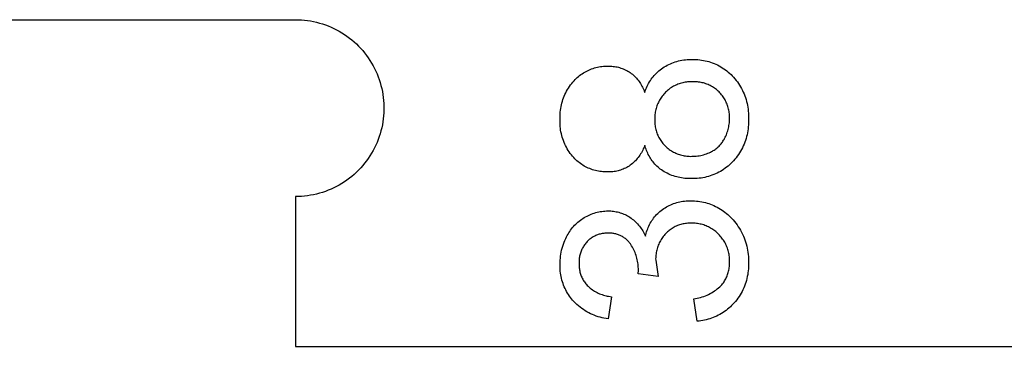
# Model space of a CAD drawing. Units: millimetres. Extents: x 100 to 2540, y 115 to 1381.
# Drawn here: x 165 to 197, y 1157 to 1168 of the extents above; entities that cross this region are included whole.
import ezdxf

# ---------------------------------------------------------------- set-up
doc = ezdxf.new("R2010")
doc.units = ezdxf.units.MM
doc.header["$MEASUREMENT"] = 0
doc.layers.add('04 Outer Cut 1_4_ drill', color=12, linetype='Continuous', true_color=0xc80000)
doc.layers.add('Lables', color=2, linetype='Continuous', true_color=0xffe000)

msp = doc.modelspace()

# ---------------------------------------------------------------- linework, layer by layer
at = {"layer": '04 Outer Cut 1_4_ drill'}
for p, q in [((129.378, 1167.924), (173.545, 1167.924)), ((173.545, 1167.924), (173.644, 1167.923)), ((173.644, 1167.923), (173.743, 1167.918)), ((173.743, 1167.918), (173.842, 1167.909)), ((173.842, 1167.909), (173.94, 1167.897)), ((173.94, 1167.897), (174.038, 1167.882)), ((174.038, 1167.882), (174.135, 1167.863)), ((174.135, 1167.863), (174.232, 1167.841)), ((174.232, 1167.841), (174.328, 1167.816)), ((174.328, 1167.816), (174.423, 1167.787)), ((174.423, 1167.787), (174.517, 1167.755)), ((174.517, 1167.755), (174.609, 1167.72)), ((174.609, 1167.72), (174.701, 1167.682)), ((174.701, 1167.682), (174.791, 1167.64)), ((174.791, 1167.64), (174.879, 1167.596)), ((174.879, 1167.596), (174.966, 1167.548)), ((174.966, 1167.548), (175.051, 1167.498)), ((175.051, 1167.498), (175.135, 1167.444)), ((175.135, 1167.444), (175.216, 1167.388)), ((175.216, 1167.388), (175.296, 1167.329)), ((175.296, 1167.329), (175.373, 1167.267)), ((175.373, 1167.267), (175.449, 1167.203)), ((175.449, 1167.203), (175.522, 1167.136)), ((175.522, 1167.136), (175.592, 1167.066)), ((175.592, 1167.066), (175.661, 1166.994)), ((175.661, 1166.994), (175.726, 1166.92)), ((175.726, 1166.92), (175.789, 1166.844)), ((175.789, 1166.844), (175.85, 1166.765)), ((175.85, 1166.765), (175.908, 1166.684)), ((175.908, 1166.684), (175.963, 1166.602)), ((175.963, 1166.602), (176.015, 1166.518)), ((176.015, 1166.518), (176.064, 1166.431)), ((176.064, 1166.431), (176.11, 1166.344)), ((176.11, 1166.344), (176.153, 1166.254)), ((176.153, 1166.254), (176.193, 1166.164)), ((176.193, 1166.164), (176.229, 1166.072)), ((176.229, 1166.072), (176.263, 1165.978)), ((176.263, 1165.978), (176.293, 1165.884)), ((176.293, 1165.884), (176.32, 1165.789)), ((176.32, 1165.789), (176.344, 1165.692)), ((176.344, 1165.692), (176.364, 1165.595)), ((176.364, 1165.595), (176.381, 1165.498)), ((176.381, 1165.498), (176.395, 1165.4)), ((176.395, 1165.4), (176.405, 1165.301)), ((176.405, 1165.301), (176.412, 1165.202)), ((176.412, 1165.202), (176.415, 1165.103)), ((176.412, 1164.905), (176.405, 1164.806)), ((176.415, 1165.004), (176.412, 1164.905)), ((176.415, 1165.103), (176.415, 1165.004)), ((176.381, 1164.609), (176.364, 1164.512)), ((176.395, 1164.708), (176.381, 1164.609)), ((176.405, 1164.806), (176.395, 1164.708)), ((176.293, 1164.223), (176.263, 1164.129)), ((176.32, 1164.319), (176.293, 1164.223)), ((176.344, 1164.415), (176.32, 1164.319)), ((176.364, 1164.512), (176.344, 1164.415)), ((176.193, 1163.944), (176.153, 1163.853)), ((176.229, 1164.036), (176.193, 1163.944)), ((176.263, 1164.129), (176.229, 1164.036)), ((176.015, 1163.59), (175.963, 1163.505)), ((176.064, 1163.676), (176.015, 1163.59)), ((176.11, 1163.764), (176.064, 1163.676)), ((176.153, 1163.853), (176.11, 1163.764)), ((175.789, 1163.264), (175.726, 1163.187)), ((175.85, 1163.342), (175.789, 1163.264)), ((175.908, 1163.423), (175.85, 1163.342)), ((175.963, 1163.505), (175.908, 1163.423)), ((175.522, 1162.972), (175.449, 1162.905)), ((175.592, 1163.041), (175.522, 1162.972)), ((175.661, 1163.113), (175.592, 1163.041)), ((175.726, 1163.187), (175.661, 1163.113)), ((175.135, 1162.663), (175.051, 1162.61)), ((175.216, 1162.72), (175.135, 1162.663)), ((175.296, 1162.779), (175.216, 1162.72)), ((175.373, 1162.84), (175.296, 1162.779)), ((175.449, 1162.905), (175.373, 1162.84)), ((174.423, 1162.32), (174.328, 1162.292)), ((174.517, 1162.352), (174.423, 1162.32)), ((174.609, 1162.387), (174.517, 1162.352)), ((174.701, 1162.426), (174.609, 1162.387)), ((174.791, 1162.467), (174.701, 1162.426)), ((174.879, 1162.512), (174.791, 1162.467)), ((174.966, 1162.559), (174.879, 1162.512)), ((175.051, 1162.61), (174.966, 1162.559)), ((173.644, 1162.185), (173.545, 1162.183)), ((173.545, 1162.183), (173.545, 1157.324)), ((173.743, 1162.19), (173.644, 1162.185)), ((173.842, 1162.198), (173.743, 1162.19)), ((173.94, 1162.21), (173.842, 1162.198)), ((174.038, 1162.225), (173.94, 1162.21)), ((174.135, 1162.244), (174.038, 1162.225)), ((174.232, 1162.266), (174.135, 1162.244)), ((174.328, 1162.292), (174.232, 1162.266)), ((173.545, 1157.324), (200.045, 1157.324))]:
    msp.add_line(p, q, dxfattribs=at)
at = {"layer": 'Lables'}
for p, q in [((185.6, 1166.447), (185.651, 1166.472)), ((185.651, 1166.472), (185.702, 1166.495)), ((185.702, 1166.495), (185.754, 1166.517)), ((185.754, 1166.517), (185.807, 1166.537)), ((185.807, 1166.537), (185.86, 1166.555)), ((185.86, 1166.555), (185.914, 1166.571)), ((185.914, 1166.571), (185.968, 1166.586)), ((185.968, 1166.586), (186.023, 1166.598)), ((186.023, 1166.598), (186.078, 1166.609)), ((186.078, 1166.609), (186.134, 1166.618)), ((186.134, 1166.618), (186.19, 1166.625)), ((186.19, 1166.625), (186.246, 1166.63)), ((186.246, 1166.63), (186.302, 1166.633)), ((186.302, 1166.633), (186.358, 1166.635)), ((186.358, 1166.635), (186.415, 1166.634)), ((186.415, 1166.634), (186.475, 1166.635)), ((186.475, 1166.635), (186.535, 1166.633)), ((186.535, 1166.633), (186.595, 1166.629)), ((186.595, 1166.629), (186.654, 1166.623)), ((186.654, 1166.623), (186.714, 1166.615)), ((186.714, 1166.615), (186.773, 1166.605)), ((186.773, 1166.605), (186.832, 1166.593)), ((186.832, 1166.593), (186.89, 1166.579)), ((186.89, 1166.579), (186.948, 1166.563)), ((186.948, 1166.563), (187.005, 1166.545)), ((187.005, 1166.545), (187.062, 1166.525)), ((187.062, 1166.525), (187.118, 1166.503)), ((187.118, 1166.503), (187.173, 1166.48)), ((187.173, 1166.48), (187.227, 1166.454)), ((187.227, 1166.454), (187.281, 1166.426)), ((182.76, 1166.11), (182.8, 1166.14)), ((182.8, 1166.14), (182.84, 1166.168)), ((182.84, 1166.168), (182.882, 1166.195)), ((182.882, 1166.195), (182.924, 1166.22)), ((182.924, 1166.22), (182.967, 1166.244)), ((182.967, 1166.244), (183.011, 1166.267)), ((183.011, 1166.267), (183.056, 1166.288)), ((183.056, 1166.288), (183.101, 1166.308)), ((183.101, 1166.308), (183.147, 1166.326)), ((183.147, 1166.326), (183.194, 1166.342)), ((183.194, 1166.342), (183.241, 1166.357)), ((183.241, 1166.357), (183.289, 1166.37)), ((183.289, 1166.37), (183.337, 1166.382)), ((183.337, 1166.382), (183.385, 1166.392)), ((183.385, 1166.392), (183.434, 1166.4)), ((183.434, 1166.4), (183.483, 1166.407)), ((183.483, 1166.407), (183.532, 1166.412)), ((183.532, 1166.412), (183.581, 1166.415)), ((183.581, 1166.415), (183.631, 1166.417)), ((183.631, 1166.417), (183.68, 1166.417)), ((183.68, 1166.417), (183.722, 1166.418)), ((183.722, 1166.418), (183.765, 1166.416)), ((183.765, 1166.416), (183.807, 1166.414)), ((183.807, 1166.414), (183.849, 1166.41)), ((183.849, 1166.41), (183.891, 1166.404)), ((183.891, 1166.404), (183.933, 1166.397)), ((183.933, 1166.397), (183.974, 1166.389)), ((183.974, 1166.389), (184.016, 1166.379)), ((184.016, 1166.379), (184.056, 1166.368)), ((184.056, 1166.368), (184.097, 1166.355)), ((184.097, 1166.355), (184.137, 1166.341)), ((184.137, 1166.341), (184.176, 1166.326)), ((184.176, 1166.326), (184.215, 1166.309)), ((184.215, 1166.309), (184.254, 1166.291)), ((184.254, 1166.291), (184.291, 1166.272)), ((184.291, 1166.272), (184.328, 1166.251)), ((184.328, 1166.251), (184.365, 1166.229)), ((184.365, 1166.229), (184.4, 1166.206)), ((184.4, 1166.206), (184.436, 1166.179)), ((184.436, 1166.179), (184.471, 1166.151)), ((184.471, 1166.151), (184.505, 1166.121)), ((185.18, 1166.115), (185.216, 1166.154)), ((185.216, 1166.154), (185.253, 1166.192)), ((185.253, 1166.192), (185.291, 1166.228)), ((185.291, 1166.228), (185.33, 1166.264)), ((185.33, 1166.264), (185.37, 1166.298)), ((185.37, 1166.298), (185.412, 1166.33)), ((185.412, 1166.33), (185.455, 1166.361)), ((185.455, 1166.361), (185.502, 1166.391)), ((185.502, 1166.391), (185.551, 1166.42)), ((185.551, 1166.42), (185.6, 1166.447)), ((187.281, 1166.426), (187.333, 1166.397)), ((187.333, 1166.397), (187.385, 1166.366)), ((187.385, 1166.366), (187.435, 1166.333)), ((187.435, 1166.333), (187.484, 1166.299)), ((187.484, 1166.299), (187.532, 1166.262)), ((187.532, 1166.262), (187.578, 1166.225)), ((187.578, 1166.225), (187.624, 1166.185)), ((187.624, 1166.185), (187.668, 1166.144)), ((187.668, 1166.144), (187.71, 1166.102)), ((182.466, 1165.805), (182.502, 1165.852)), ((182.502, 1165.852), (182.539, 1165.898)), ((182.539, 1165.898), (182.579, 1165.943)), ((182.579, 1165.943), (182.613, 1165.979)), ((182.613, 1165.979), (182.648, 1166.013)), ((182.648, 1166.013), (182.684, 1166.047)), ((182.684, 1166.047), (182.722, 1166.079)), ((182.722, 1166.079), (182.76, 1166.11)), ((184.505, 1166.121), (184.537, 1166.091)), ((184.537, 1166.091), (184.569, 1166.059)), ((184.569, 1166.059), (184.6, 1166.026)), ((184.6, 1166.026), (184.63, 1165.993)), ((184.63, 1165.993), (184.658, 1165.958)), ((184.658, 1165.958), (184.685, 1165.922)), ((184.685, 1165.922), (184.711, 1165.886)), ((184.711, 1165.886), (184.736, 1165.848)), ((184.736, 1165.848), (184.76, 1165.81)), ((184.76, 1165.81), (184.782, 1165.771)), ((184.95, 1165.762), (184.973, 1165.81)), ((184.973, 1165.81), (184.998, 1165.856)), ((184.998, 1165.856), (185.025, 1165.902)), ((185.025, 1165.902), (185.053, 1165.946)), ((185.053, 1165.946), (185.082, 1165.99)), ((185.082, 1165.99), (185.114, 1166.033)), ((185.114, 1166.033), (185.146, 1166.074)), ((185.146, 1166.074), (185.18, 1166.115)), ((185.911, 1165.815), (185.874, 1165.798)), ((185.948, 1165.83), (185.911, 1165.815)), ((185.986, 1165.844), (185.948, 1165.83)), ((186.024, 1165.857), (185.986, 1165.844)), ((186.063, 1165.868), (186.024, 1165.857)), ((186.102, 1165.878), (186.063, 1165.868)), ((186.141, 1165.887), (186.102, 1165.878)), ((186.181, 1165.895), (186.141, 1165.887)), ((186.221, 1165.901), (186.181, 1165.895)), ((186.261, 1165.906), (186.221, 1165.901)), ((186.301, 1165.909), (186.261, 1165.906)), ((186.341, 1165.911), (186.301, 1165.909)), ((186.382, 1165.912), (186.341, 1165.911)), ((186.422, 1165.911), (186.382, 1165.912)), ((186.461, 1165.912), (186.422, 1165.911)), ((186.501, 1165.911), (186.461, 1165.912)), ((186.54, 1165.909), (186.501, 1165.911)), ((186.58, 1165.906), (186.54, 1165.909)), ((186.619, 1165.901), (186.58, 1165.906)), ((186.658, 1165.896), (186.619, 1165.901)), ((186.697, 1165.888), (186.658, 1165.896)), ((186.735, 1165.88), (186.697, 1165.888)), ((186.773, 1165.87), (186.735, 1165.88)), ((186.811, 1165.859), (186.773, 1165.87)), ((186.849, 1165.847), (186.811, 1165.859)), ((186.886, 1165.833), (186.849, 1165.847)), ((186.922, 1165.818), (186.886, 1165.833)), ((186.958, 1165.802), (186.922, 1165.818)), ((187.71, 1166.102), (187.753, 1166.054)), ((187.753, 1166.054), (187.795, 1166.006)), ((187.795, 1166.006), (187.835, 1165.956)), ((187.835, 1165.956), (187.874, 1165.905)), ((187.874, 1165.905), (187.91, 1165.852)), ((187.91, 1165.852), (187.945, 1165.799)), ((182.26, 1165.445), (182.284, 1165.499)), ((182.284, 1165.499), (182.31, 1165.553)), ((182.31, 1165.553), (182.338, 1165.605)), ((182.338, 1165.605), (182.367, 1165.657)), ((182.367, 1165.657), (182.398, 1165.707)), ((182.398, 1165.707), (182.431, 1165.757)), ((182.431, 1165.757), (182.466, 1165.805)), ((184.782, 1165.771), (184.803, 1165.731)), ((184.803, 1165.731), (184.822, 1165.691)), ((184.822, 1165.691), (184.841, 1165.65)), ((184.841, 1165.65), (184.857, 1165.608)), ((184.857, 1165.608), (184.873, 1165.566)), ((184.873, 1165.566), (184.889, 1165.616)), ((184.889, 1165.616), (184.908, 1165.665)), ((184.908, 1165.665), (184.928, 1165.714)), ((184.928, 1165.714), (184.95, 1165.762)), ((185.489, 1165.51), (185.463, 1165.478)), ((185.517, 1165.54), (185.489, 1165.51)), ((185.545, 1165.569), (185.517, 1165.54)), ((185.574, 1165.597), (185.545, 1165.569)), ((185.604, 1165.624), (185.574, 1165.597)), ((185.636, 1165.65), (185.604, 1165.624)), ((185.667, 1165.674), (185.636, 1165.65)), ((185.7, 1165.698), (185.667, 1165.674)), ((185.734, 1165.72), (185.7, 1165.698)), ((185.768, 1165.741), (185.734, 1165.72)), ((185.803, 1165.762), (185.768, 1165.741)), ((185.838, 1165.781), (185.803, 1165.762)), ((185.874, 1165.798), (185.838, 1165.781)), ((186.994, 1165.785), (186.958, 1165.802)), ((187.029, 1165.767), (186.994, 1165.785)), ((187.063, 1165.747), (187.029, 1165.767)), ((187.097, 1165.726), (187.063, 1165.747)), ((187.13, 1165.704), (187.097, 1165.726)), ((187.162, 1165.682), (187.13, 1165.704)), ((187.193, 1165.658), (187.162, 1165.682)), ((187.224, 1165.633), (187.193, 1165.658)), ((187.253, 1165.607), (187.224, 1165.633)), ((187.282, 1165.58), (187.253, 1165.607)), ((187.31, 1165.551), (187.282, 1165.58)), ((187.337, 1165.521), (187.31, 1165.551)), ((187.362, 1165.49), (187.337, 1165.521)), ((187.945, 1165.799), (187.978, 1165.744)), ((187.978, 1165.744), (188.01, 1165.688)), ((188.01, 1165.688), (188.039, 1165.631)), ((188.039, 1165.631), (188.066, 1165.573)), ((188.066, 1165.573), (188.092, 1165.514)), ((188.092, 1165.514), (188.115, 1165.455)), ((182.169, 1165.162), (182.183, 1165.22)), ((182.183, 1165.22), (182.2, 1165.277)), ((182.2, 1165.277), (182.218, 1165.334)), ((182.218, 1165.334), (182.238, 1165.389)), ((182.238, 1165.389), (182.26, 1165.445)), ((185.295, 1165.2), (185.279, 1165.162)), ((185.312, 1165.237), (185.295, 1165.2)), ((185.33, 1165.274), (185.312, 1165.237)), ((185.349, 1165.31), (185.33, 1165.274)), ((185.37, 1165.345), (185.349, 1165.31)), ((185.391, 1165.379), (185.37, 1165.345)), ((185.414, 1165.413), (185.391, 1165.379)), ((185.438, 1165.446), (185.414, 1165.413)), ((185.463, 1165.478), (185.438, 1165.446)), ((187.387, 1165.458), (187.362, 1165.49)), ((187.411, 1165.426), (187.387, 1165.458)), ((187.433, 1165.392), (187.411, 1165.426)), ((187.454, 1165.358), (187.433, 1165.392)), ((187.474, 1165.324), (187.454, 1165.358)), ((187.493, 1165.288), (187.474, 1165.324)), ((187.511, 1165.252), (187.493, 1165.288)), ((187.527, 1165.216), (187.511, 1165.252)), ((187.542, 1165.178), (187.527, 1165.216)), ((187.556, 1165.141), (187.542, 1165.178)), ((188.115, 1165.455), (188.137, 1165.394)), ((188.137, 1165.394), (188.156, 1165.333)), ((188.156, 1165.333), (188.174, 1165.271)), ((188.174, 1165.271), (188.189, 1165.209)), ((188.189, 1165.209), (188.202, 1165.147)), ((182.125, 1164.809), (182.127, 1164.868)), ((182.127, 1164.868), (182.132, 1164.928)), ((182.132, 1164.928), (182.138, 1164.987)), ((182.138, 1164.987), (182.146, 1165.046)), ((182.146, 1165.046), (182.157, 1165.104)), ((182.157, 1165.104), (182.169, 1165.162)), ((185.208, 1164.886), (185.203, 1164.845)), ((185.214, 1164.926), (185.208, 1164.886)), ((185.222, 1164.966), (185.214, 1164.926)), ((185.231, 1165.006), (185.222, 1164.966)), ((185.241, 1165.046), (185.231, 1165.006)), ((185.252, 1165.085), (185.241, 1165.046)), ((185.265, 1165.124), (185.252, 1165.085)), ((185.279, 1165.162), (185.265, 1165.124)), ((187.569, 1165.103), (187.556, 1165.141)), ((187.58, 1165.064), (187.569, 1165.103)), ((187.59, 1165.025), (187.58, 1165.064)), ((187.599, 1164.986), (187.59, 1165.025)), ((187.606, 1164.947), (187.599, 1164.986)), ((187.612, 1164.907), (187.606, 1164.947)), ((187.616, 1164.867), (187.612, 1164.907)), ((187.619, 1164.827), (187.616, 1164.867)), ((188.202, 1165.147), (188.213, 1165.084)), ((188.213, 1165.084), (188.222, 1165.02)), ((188.222, 1165.02), (188.229, 1164.956)), ((188.229, 1164.956), (188.234, 1164.893)), ((188.234, 1164.893), (188.236, 1164.829)), ((182.124, 1164.632), (182.126, 1164.69)), ((182.125, 1164.573), (182.124, 1164.632)), ((182.125, 1164.75), (182.125, 1164.809)), ((182.126, 1164.69), (182.125, 1164.75)), ((182.127, 1164.514), (182.125, 1164.573)), ((185.2, 1164.805), (185.198, 1164.764)), ((185.198, 1164.764), (185.198, 1164.723)), ((185.198, 1164.723), (185.199, 1164.682)), ((185.199, 1164.682), (185.198, 1164.643)), ((185.198, 1164.643), (185.198, 1164.603)), ((185.198, 1164.603), (185.2, 1164.563)), ((185.203, 1164.845), (185.2, 1164.805)), ((185.2, 1164.563), (185.203, 1164.523)), ((187.609, 1164.53), (187.614, 1164.574)), ((187.614, 1164.574), (187.618, 1164.618)), ((187.618, 1164.618), (187.62, 1164.662)), ((187.621, 1164.787), (187.619, 1164.827)), ((187.62, 1164.707), (187.621, 1164.747)), ((187.62, 1164.662), (187.62, 1164.707)), ((187.621, 1164.747), (187.621, 1164.787)), ((188.236, 1164.572), (188.233, 1164.508)), ((188.236, 1164.764), (188.235, 1164.7)), ((188.235, 1164.7), (188.236, 1164.636)), ((188.236, 1164.829), (188.236, 1164.764)), ((188.236, 1164.636), (188.236, 1164.572)), ((182.131, 1164.456), (182.127, 1164.514)), ((182.137, 1164.397), (182.131, 1164.456)), ((182.145, 1164.339), (182.137, 1164.397)), ((182.155, 1164.281), (182.145, 1164.339)), ((182.167, 1164.224), (182.155, 1164.281)), ((182.181, 1164.167), (182.167, 1164.224)), ((185.203, 1164.523), (185.208, 1164.484)), ((185.208, 1164.484), (185.214, 1164.444)), ((185.214, 1164.444), (185.221, 1164.405)), ((185.221, 1164.405), (185.23, 1164.366)), ((185.23, 1164.366), (185.24, 1164.328)), ((185.24, 1164.328), (185.251, 1164.289)), ((185.251, 1164.289), (185.264, 1164.252)), ((185.264, 1164.252), (185.278, 1164.214)), ((185.278, 1164.214), (185.294, 1164.178)), ((187.517, 1164.189), (187.533, 1164.23)), ((187.533, 1164.23), (187.548, 1164.271)), ((187.548, 1164.271), (187.562, 1164.314)), ((187.562, 1164.314), (187.574, 1164.356)), ((187.574, 1164.356), (187.585, 1164.399)), ((187.585, 1164.399), (187.594, 1164.442)), ((187.594, 1164.442), (187.602, 1164.486)), ((187.602, 1164.486), (187.609, 1164.53)), ((188.202, 1164.254), (188.188, 1164.191)), ((188.213, 1164.317), (188.202, 1164.254)), ((188.222, 1164.381), (188.213, 1164.317)), ((188.229, 1164.444), (188.222, 1164.381)), ((188.233, 1164.508), (188.229, 1164.444)), ((182.197, 1164.11), (182.181, 1164.167)), ((182.215, 1164.054), (182.197, 1164.11)), ((182.235, 1163.999), (182.215, 1164.054)), ((182.256, 1163.944), (182.235, 1163.999)), ((182.28, 1163.89), (182.256, 1163.944)), ((185.294, 1164.178), (185.31, 1164.141)), ((185.31, 1164.141), (185.328, 1164.106)), ((185.328, 1164.106), (185.347, 1164.071)), ((185.347, 1164.071), (185.367, 1164.037)), ((185.367, 1164.037), (185.389, 1164.003)), ((185.389, 1164.003), (185.412, 1163.97)), ((185.412, 1163.97), (185.435, 1163.938)), ((185.435, 1163.938), (185.46, 1163.907)), ((185.46, 1163.907), (185.486, 1163.877)), ((187.327, 1163.873), (187.348, 1163.899)), ((187.348, 1163.899), (187.369, 1163.925)), ((187.369, 1163.925), (187.389, 1163.953)), ((187.389, 1163.953), (187.408, 1163.981)), ((187.408, 1163.981), (187.426, 1164.01)), ((187.426, 1164.01), (187.443, 1164.039)), ((187.443, 1164.039), (187.459, 1164.069)), ((187.459, 1164.069), (187.48, 1164.108)), ((187.48, 1164.108), (187.499, 1164.148)), ((187.499, 1164.148), (187.517, 1164.189)), ((188.115, 1163.946), (188.091, 1163.886)), ((188.136, 1164.006), (188.115, 1163.946)), ((188.156, 1164.067), (188.136, 1164.006)), ((188.173, 1164.129), (188.156, 1164.067)), ((188.188, 1164.191), (188.173, 1164.129)), ((182.305, 1163.837), (182.28, 1163.89)), ((182.332, 1163.785), (182.305, 1163.837)), ((182.361, 1163.734), (182.332, 1163.785)), ((182.391, 1163.684), (182.361, 1163.734)), ((182.424, 1163.635), (182.391, 1163.684)), ((182.457, 1163.587), (182.424, 1163.635)), ((182.493, 1163.54), (182.457, 1163.587)), ((184.761, 1163.606), (184.737, 1163.566)), ((184.783, 1163.646), (184.761, 1163.606)), ((184.804, 1163.687), (184.783, 1163.646)), ((184.823, 1163.728), (184.804, 1163.687)), ((184.841, 1163.77), (184.823, 1163.728)), ((184.858, 1163.813), (184.841, 1163.77)), ((184.873, 1163.856), (184.858, 1163.813)), ((184.885, 1163.811), (184.873, 1163.856)), ((184.898, 1163.765), (184.885, 1163.811)), ((184.913, 1163.721), (184.898, 1163.765)), ((184.929, 1163.676), (184.913, 1163.721)), ((184.947, 1163.633), (184.929, 1163.676)), ((184.967, 1163.59), (184.947, 1163.633)), ((184.987, 1163.548), (184.967, 1163.59)), ((185.486, 1163.877), (185.513, 1163.848)), ((185.513, 1163.848), (185.541, 1163.819)), ((185.541, 1163.819), (185.571, 1163.791)), ((185.571, 1163.791), (185.602, 1163.765)), ((185.602, 1163.765), (185.634, 1163.739)), ((185.634, 1163.739), (185.667, 1163.714)), ((185.667, 1163.714), (185.7, 1163.691)), ((185.7, 1163.691), (185.735, 1163.669)), ((185.735, 1163.669), (185.77, 1163.648)), ((185.77, 1163.648), (185.806, 1163.628)), ((185.806, 1163.628), (185.842, 1163.609)), ((185.842, 1163.609), (185.879, 1163.592)), ((185.879, 1163.592), (185.917, 1163.576)), ((185.917, 1163.576), (185.955, 1163.561)), ((186.871, 1163.573), (186.916, 1163.59)), ((186.916, 1163.59), (186.961, 1163.608)), ((186.961, 1163.608), (187.005, 1163.629)), ((187.005, 1163.629), (187.035, 1163.644)), ((187.035, 1163.644), (187.065, 1163.66)), ((187.065, 1163.66), (187.094, 1163.677)), ((187.094, 1163.677), (187.123, 1163.695)), ((187.123, 1163.695), (187.151, 1163.714)), ((187.151, 1163.714), (187.178, 1163.734)), ((187.178, 1163.734), (187.205, 1163.755)), ((187.205, 1163.755), (187.231, 1163.777)), ((187.231, 1163.777), (187.256, 1163.799)), ((187.256, 1163.799), (187.28, 1163.823)), ((187.28, 1163.823), (187.304, 1163.847)), ((187.304, 1163.847), (187.327, 1163.873)), ((187.944, 1163.602), (187.909, 1163.548)), ((187.977, 1163.657), (187.944, 1163.602)), ((188.009, 1163.713), (187.977, 1163.657)), ((188.038, 1163.77), (188.009, 1163.713)), ((188.066, 1163.828), (188.038, 1163.77)), ((188.091, 1163.886), (188.066, 1163.828)), ((182.53, 1163.494), (182.493, 1163.54)), ((182.569, 1163.45), (182.53, 1163.494)), ((182.602, 1163.414), (182.569, 1163.45)), ((182.637, 1163.38), (182.602, 1163.414)), ((182.673, 1163.347), (182.637, 1163.38)), ((182.71, 1163.315), (182.673, 1163.347)), ((182.748, 1163.285), (182.71, 1163.315)), ((182.788, 1163.255), (182.748, 1163.285)), ((184.504, 1163.285), (184.47, 1163.255)), ((184.537, 1163.317), (184.504, 1163.285)), ((184.569, 1163.349), (184.537, 1163.317)), ((184.6, 1163.383), (184.569, 1163.349)), ((184.63, 1163.418), (184.6, 1163.383)), ((184.659, 1163.454), (184.63, 1163.418)), ((184.686, 1163.49), (184.659, 1163.454)), ((184.712, 1163.528), (184.686, 1163.49)), ((184.737, 1163.566), (184.712, 1163.528)), ((185.01, 1163.506), (184.987, 1163.548)), ((185.033, 1163.465), (185.01, 1163.506)), ((185.058, 1163.425), (185.033, 1163.465)), ((185.084, 1163.386), (185.058, 1163.425)), ((185.112, 1163.348), (185.084, 1163.386)), ((185.14, 1163.31), (185.112, 1163.348)), ((185.17, 1163.274), (185.14, 1163.31)), ((185.202, 1163.239), (185.17, 1163.274)), ((185.955, 1163.561), (185.994, 1163.548)), ((185.994, 1163.548), (186.033, 1163.536)), ((186.033, 1163.536), (186.072, 1163.525)), ((186.072, 1163.525), (186.112, 1163.516)), ((186.112, 1163.516), (186.152, 1163.508)), ((186.152, 1163.508), (186.193, 1163.501)), ((186.193, 1163.501), (186.234, 1163.496)), ((186.234, 1163.496), (186.274, 1163.492)), ((186.274, 1163.492), (186.315, 1163.49)), ((186.315, 1163.49), (186.356, 1163.489)), ((186.356, 1163.489), (186.397, 1163.49)), ((186.397, 1163.49), (186.445, 1163.49)), ((186.445, 1163.49), (186.494, 1163.493)), ((186.494, 1163.493), (186.542, 1163.497)), ((186.542, 1163.497), (186.59, 1163.503)), ((186.59, 1163.503), (186.638, 1163.511)), ((186.638, 1163.511), (186.685, 1163.52)), ((186.685, 1163.52), (186.732, 1163.531)), ((186.732, 1163.531), (186.779, 1163.543)), ((186.779, 1163.543), (186.825, 1163.557)), ((186.825, 1163.557), (186.871, 1163.573)), ((187.665, 1163.257), (187.62, 1163.215)), ((187.708, 1163.299), (187.665, 1163.257)), ((187.751, 1163.346), (187.708, 1163.299)), ((187.793, 1163.395), (187.751, 1163.346)), ((187.834, 1163.445), (187.793, 1163.395)), ((187.872, 1163.496), (187.834, 1163.445)), ((187.909, 1163.548), (187.872, 1163.496)), ((182.828, 1163.228), (182.788, 1163.255)), ((182.869, 1163.201), (182.828, 1163.228)), ((182.911, 1163.176), (182.869, 1163.201)), ((182.954, 1163.152), (182.911, 1163.176)), ((182.997, 1163.13), (182.954, 1163.152)), ((183.042, 1163.109), (182.997, 1163.13)), ((183.087, 1163.09), (183.042, 1163.109)), ((183.132, 1163.072), (183.087, 1163.09)), ((183.178, 1163.056), (183.132, 1163.072)), ((183.225, 1163.042), (183.178, 1163.056)), ((183.272, 1163.029), (183.225, 1163.042)), ((183.32, 1163.017), (183.272, 1163.029)), ((183.368, 1163.008), (183.32, 1163.017)), ((183.416, 1162.999), (183.368, 1163.008)), ((183.464, 1162.993), (183.416, 1162.999)), ((183.513, 1162.988), (183.464, 1162.993)), ((183.562, 1162.985), (183.513, 1162.988)), ((183.611, 1162.983), (183.562, 1162.985)), ((183.66, 1162.984), (183.611, 1162.983)), ((183.703, 1162.983), (183.66, 1162.984)), ((183.746, 1162.984), (183.703, 1162.983)), ((183.79, 1162.987), (183.746, 1162.984)), ((183.833, 1162.991), (183.79, 1162.987)), ((183.876, 1162.996), (183.833, 1162.991)), ((183.919, 1163.003), (183.876, 1162.996)), ((183.961, 1163.012), (183.919, 1163.003)), ((184.004, 1163.022), (183.961, 1163.012)), ((184.046, 1163.033), (184.004, 1163.022)), ((184.087, 1163.046), (184.046, 1163.033)), ((184.128, 1163.06), (184.087, 1163.046)), ((184.169, 1163.076), (184.128, 1163.06)), ((184.208, 1163.093), (184.169, 1163.076)), ((184.248, 1163.111), (184.208, 1163.093)), ((184.286, 1163.131), (184.248, 1163.111)), ((184.324, 1163.152), (184.286, 1163.131)), ((184.362, 1163.174), (184.324, 1163.152)), ((184.398, 1163.198), (184.362, 1163.174)), ((184.434, 1163.226), (184.398, 1163.198)), ((184.47, 1163.255), (184.434, 1163.226)), ((185.234, 1163.204), (185.202, 1163.239)), ((185.267, 1163.171), (185.234, 1163.204)), ((185.302, 1163.139), (185.267, 1163.171)), ((185.338, 1163.108), (185.302, 1163.139)), ((185.374, 1163.078), (185.338, 1163.108)), ((185.412, 1163.05), (185.374, 1163.078)), ((185.458, 1163.02), (185.412, 1163.05)), ((185.504, 1162.992), (185.458, 1163.02)), ((185.552, 1162.965), (185.504, 1162.992)), ((185.6, 1162.939), (185.552, 1162.965)), ((185.65, 1162.916), (185.6, 1162.939)), ((187.217, 1162.945), (187.162, 1162.92)), ((187.271, 1162.973), (187.217, 1162.945)), ((187.325, 1163.002), (187.271, 1162.973)), ((187.377, 1163.034), (187.325, 1163.002)), ((187.428, 1163.067), (187.377, 1163.034)), ((187.478, 1163.101), (187.428, 1163.067)), ((187.526, 1163.138), (187.478, 1163.101)), ((187.574, 1163.176), (187.526, 1163.138)), ((187.62, 1163.215), (187.574, 1163.176)), ((185.7, 1162.894), (185.65, 1162.916)), ((185.751, 1162.873), (185.7, 1162.894)), ((185.802, 1162.855), (185.751, 1162.873)), ((185.854, 1162.838), (185.802, 1162.855)), ((185.906, 1162.823), (185.854, 1162.838)), ((185.959, 1162.809), (185.906, 1162.823)), ((186.013, 1162.798), (185.959, 1162.809)), ((186.067, 1162.788), (186.013, 1162.798)), ((186.121, 1162.78), (186.067, 1162.788)), ((186.175, 1162.774), (186.121, 1162.78)), ((186.23, 1162.769), (186.175, 1162.774)), ((186.284, 1162.766), (186.23, 1162.769)), ((186.339, 1162.766), (186.284, 1162.766)), ((186.394, 1162.767), (186.339, 1162.766)), ((186.454, 1162.766), (186.394, 1162.767)), ((186.515, 1162.768), (186.454, 1162.766)), ((186.576, 1162.771), (186.515, 1162.768)), ((186.636, 1162.777), (186.576, 1162.771)), ((186.697, 1162.785), (186.636, 1162.777)), ((186.757, 1162.795), (186.697, 1162.785)), ((186.816, 1162.806), (186.757, 1162.795)), ((186.875, 1162.82), (186.816, 1162.806)), ((186.934, 1162.836), (186.875, 1162.82)), ((186.992, 1162.854), (186.934, 1162.836)), ((187.05, 1162.874), (186.992, 1162.854)), ((187.106, 1162.896), (187.05, 1162.874)), ((187.162, 1162.92), (187.106, 1162.896)), ((185.857, 1161.974), (185.906, 1161.989)), ((185.906, 1161.989), (185.956, 1162.002)), ((185.956, 1162.002), (186.006, 1162.013)), ((186.006, 1162.013), (186.057, 1162.023)), ((186.057, 1162.023), (186.108, 1162.031)), ((186.108, 1162.031), (186.159, 1162.037)), ((186.159, 1162.037), (186.211, 1162.041)), ((186.211, 1162.041), (186.262, 1162.044)), ((186.262, 1162.044), (186.314, 1162.045)), ((186.314, 1162.045), (186.365, 1162.044)), ((186.365, 1162.044), (186.425, 1162.044)), ((186.425, 1162.044), (186.484, 1162.042)), ((186.484, 1162.042), (186.544, 1162.038)), ((186.544, 1162.038), (186.603, 1162.032)), ((186.603, 1162.032), (186.662, 1162.024)), ((186.662, 1162.024), (186.72, 1162.013)), ((186.72, 1162.013), (186.778, 1162.001)), ((186.778, 1162.001), (186.836, 1161.988)), ((186.836, 1161.988), (186.894, 1161.972)), ((183.233, 1161.649), (183.282, 1161.664)), ((183.282, 1161.664), (183.331, 1161.676)), ((183.331, 1161.676), (183.38, 1161.688)), ((183.38, 1161.688), (183.43, 1161.697)), ((183.43, 1161.697), (183.48, 1161.705)), ((183.48, 1161.705), (183.53, 1161.711)), ((183.53, 1161.711), (183.581, 1161.715)), ((183.581, 1161.715), (183.632, 1161.718)), ((183.632, 1161.718), (183.682, 1161.719)), ((183.682, 1161.719), (183.726, 1161.718)), ((183.726, 1161.718), (183.77, 1161.716)), ((183.77, 1161.716), (183.814, 1161.713)), ((183.814, 1161.713), (183.858, 1161.708)), ((183.858, 1161.708), (183.901, 1161.702)), ((183.901, 1161.702), (183.944, 1161.694)), ((183.944, 1161.694), (183.987, 1161.684)), ((183.987, 1161.684), (184.03, 1161.673)), ((184.03, 1161.673), (184.072, 1161.661)), ((184.072, 1161.661), (184.114, 1161.647)), ((185.291, 1161.635), (185.327, 1161.669)), ((185.327, 1161.669), (185.364, 1161.703)), ((185.364, 1161.703), (185.402, 1161.735)), ((185.402, 1161.735), (185.444, 1161.766)), ((185.444, 1161.766), (185.486, 1161.795)), ((185.486, 1161.795), (185.529, 1161.823)), ((185.529, 1161.823), (185.574, 1161.849)), ((185.574, 1161.849), (185.619, 1161.874)), ((185.619, 1161.874), (185.665, 1161.897)), ((185.665, 1161.897), (185.712, 1161.919)), ((185.712, 1161.919), (185.76, 1161.939)), ((185.76, 1161.939), (185.808, 1161.957)), ((185.808, 1161.957), (185.857, 1161.974)), ((186.894, 1161.972), (186.95, 1161.954)), ((186.95, 1161.954), (187.006, 1161.934)), ((187.006, 1161.934), (187.062, 1161.912)), ((187.062, 1161.912), (187.116, 1161.889)), ((187.116, 1161.889), (187.17, 1161.864)), ((187.17, 1161.864), (187.223, 1161.837)), ((187.223, 1161.837), (187.275, 1161.808)), ((187.275, 1161.808), (187.326, 1161.777)), ((187.326, 1161.777), (187.376, 1161.745)), ((187.376, 1161.745), (187.425, 1161.711)), ((187.425, 1161.711), (187.472, 1161.675)), ((187.472, 1161.675), (187.519, 1161.638)), ((182.668, 1161.322), (182.706, 1161.355)), ((182.706, 1161.355), (182.745, 1161.387)), ((182.745, 1161.387), (182.785, 1161.418)), ((182.785, 1161.418), (182.826, 1161.448)), ((182.826, 1161.448), (182.868, 1161.476)), ((182.868, 1161.476), (182.91, 1161.503)), ((182.91, 1161.503), (182.954, 1161.528)), ((182.954, 1161.528), (182.999, 1161.552)), ((182.999, 1161.552), (183.044, 1161.575)), ((183.044, 1161.575), (183.091, 1161.596)), ((183.091, 1161.596), (183.137, 1161.615)), ((183.137, 1161.615), (183.185, 1161.633)), ((183.185, 1161.633), (183.233, 1161.649)), ((184.114, 1161.647), (184.155, 1161.632)), ((184.155, 1161.632), (184.195, 1161.615)), ((184.195, 1161.615), (184.235, 1161.597)), ((184.235, 1161.597), (184.275, 1161.578)), ((184.275, 1161.578), (184.314, 1161.557)), ((184.314, 1161.557), (184.352, 1161.535)), ((184.352, 1161.535), (184.389, 1161.512)), ((184.389, 1161.512), (184.428, 1161.484)), ((184.428, 1161.484), (184.465, 1161.456)), ((184.465, 1161.456), (184.502, 1161.426)), ((184.502, 1161.426), (184.538, 1161.395)), ((184.538, 1161.395), (184.573, 1161.363)), ((184.573, 1161.363), (184.607, 1161.329)), ((185.051, 1161.317), (185.076, 1161.361)), ((185.076, 1161.361), (185.103, 1161.403)), ((185.103, 1161.403), (185.131, 1161.444)), ((185.131, 1161.444), (185.16, 1161.484)), ((185.16, 1161.484), (185.191, 1161.524)), ((185.191, 1161.524), (185.223, 1161.562)), ((185.223, 1161.562), (185.257, 1161.599)), ((185.257, 1161.599), (185.291, 1161.635)), ((187.519, 1161.638), (187.564, 1161.599)), ((187.564, 1161.599), (187.608, 1161.559)), ((187.608, 1161.559), (187.65, 1161.518)), ((187.65, 1161.518), (187.691, 1161.475)), ((187.691, 1161.475), (187.737, 1161.424)), ((187.737, 1161.424), (187.782, 1161.371)), ((187.782, 1161.371), (187.824, 1161.318)), ((182.411, 1161.012), (182.438, 1161.055)), ((182.438, 1161.055), (182.467, 1161.096)), ((182.467, 1161.096), (182.498, 1161.136)), ((182.498, 1161.136), (182.529, 1161.176)), ((182.529, 1161.176), (182.562, 1161.214)), ((182.562, 1161.214), (182.596, 1161.251)), ((182.596, 1161.251), (182.632, 1161.287)), ((182.632, 1161.287), (182.668, 1161.322)), ((184.607, 1161.329), (184.639, 1161.295)), ((184.639, 1161.295), (184.671, 1161.259)), ((184.671, 1161.259), (184.701, 1161.223)), ((184.701, 1161.223), (184.73, 1161.185)), ((184.73, 1161.185), (184.758, 1161.147)), ((184.758, 1161.147), (184.784, 1161.107)), ((184.784, 1161.107), (184.809, 1161.067)), ((184.809, 1161.067), (184.833, 1161.026)), ((184.833, 1161.026), (184.855, 1160.984)), ((184.919, 1160.995), (184.933, 1161.043)), ((184.933, 1161.043), (184.949, 1161.091)), ((184.949, 1161.091), (184.966, 1161.137)), ((184.966, 1161.137), (184.985, 1161.183)), ((184.985, 1161.183), (185.006, 1161.229)), ((185.006, 1161.229), (185.028, 1161.274)), ((185.028, 1161.274), (185.051, 1161.317)), ((185.607, 1161.036), (185.579, 1161.01)), ((185.636, 1161.062), (185.607, 1161.036)), ((185.666, 1161.086), (185.636, 1161.062)), ((185.696, 1161.109), (185.666, 1161.086)), ((185.728, 1161.131), (185.696, 1161.109)), ((185.76, 1161.152), (185.728, 1161.131)), ((185.793, 1161.172), (185.76, 1161.152)), ((185.826, 1161.191), (185.793, 1161.172)), ((185.86, 1161.208), (185.826, 1161.191)), ((185.895, 1161.225), (185.86, 1161.208)), ((185.93, 1161.24), (185.895, 1161.225)), ((185.966, 1161.254), (185.93, 1161.24)), ((186.002, 1161.266), (185.966, 1161.254)), ((186.039, 1161.278), (186.002, 1161.266)), ((186.076, 1161.288), (186.039, 1161.278)), ((186.114, 1161.297), (186.076, 1161.288)), ((186.151, 1161.304), (186.114, 1161.297)), ((186.189, 1161.31), (186.151, 1161.304)), ((186.227, 1161.315), (186.189, 1161.31)), ((186.266, 1161.318), (186.227, 1161.315)), ((186.304, 1161.321), (186.266, 1161.318)), ((186.342, 1161.321), (186.304, 1161.321)), ((186.381, 1161.321), (186.342, 1161.321)), ((186.421, 1161.321), (186.381, 1161.321)), ((186.462, 1161.32), (186.421, 1161.321)), ((186.503, 1161.318), (186.462, 1161.32)), ((186.544, 1161.314), (186.503, 1161.318)), ((186.584, 1161.309), (186.544, 1161.314)), ((186.624, 1161.302), (186.584, 1161.309)), ((186.664, 1161.294), (186.624, 1161.302)), ((186.704, 1161.285), (186.664, 1161.294)), ((186.743, 1161.274), (186.704, 1161.285)), ((186.782, 1161.262), (186.743, 1161.274)), ((186.821, 1161.249), (186.782, 1161.262)), ((186.859, 1161.234), (186.821, 1161.249)), ((186.897, 1161.218), (186.859, 1161.234)), ((186.934, 1161.201), (186.897, 1161.218)), ((186.97, 1161.183), (186.934, 1161.201)), ((187.006, 1161.163), (186.97, 1161.183)), ((187.041, 1161.142), (187.006, 1161.163)), ((187.075, 1161.12), (187.041, 1161.142)), ((187.109, 1161.097), (187.075, 1161.12)), ((187.141, 1161.073), (187.109, 1161.097)), ((187.173, 1161.047), (187.141, 1161.073)), ((187.204, 1161.021), (187.173, 1161.047)), ((187.824, 1161.318), (187.865, 1161.262)), ((187.865, 1161.262), (187.904, 1161.206)), ((187.904, 1161.206), (187.941, 1161.148)), ((187.941, 1161.148), (187.976, 1161.089)), ((187.976, 1161.089), (188.009, 1161.028)), ((188.009, 1161.028), (188.039, 1160.967)), ((182.256, 1160.7), (182.281, 1160.761)), ((182.281, 1160.761), (182.308, 1160.821)), ((182.308, 1160.821), (182.337, 1160.88)), ((182.337, 1160.88), (182.36, 1160.925)), ((182.36, 1160.925), (182.385, 1160.969)), ((182.385, 1160.969), (182.411, 1161.012)), ((183.005, 1160.722), (182.982, 1160.697)), ((183.026, 1160.744), (183.005, 1160.722)), ((183.049, 1160.765), (183.026, 1160.744)), ((183.072, 1160.786), (183.049, 1160.765)), ((183.096, 1160.805), (183.072, 1160.786)), ((183.12, 1160.824), (183.096, 1160.805)), ((183.146, 1160.842), (183.12, 1160.824)), ((183.171, 1160.859), (183.146, 1160.842)), ((183.198, 1160.875), (183.171, 1160.859)), ((183.225, 1160.89), (183.198, 1160.875)), ((183.252, 1160.904), (183.225, 1160.89)), ((183.28, 1160.917), (183.252, 1160.904)), ((183.308, 1160.93), (183.28, 1160.917)), ((183.337, 1160.941), (183.308, 1160.93)), ((183.366, 1160.951), (183.337, 1160.941)), ((183.396, 1160.96), (183.366, 1160.951)), ((183.426, 1160.968), (183.396, 1160.96)), ((183.456, 1160.976), (183.426, 1160.968)), ((183.486, 1160.982), (183.456, 1160.976)), ((183.516, 1160.987), (183.486, 1160.982)), ((183.547, 1160.991), (183.516, 1160.987)), ((183.578, 1160.993), (183.547, 1160.991)), ((183.609, 1160.995), (183.578, 1160.993)), ((183.639, 1160.996), (183.609, 1160.995)), ((183.67, 1160.996), (183.639, 1160.996)), ((183.7, 1160.997), (183.67, 1160.996)), ((183.729, 1160.997), (183.7, 1160.997)), ((183.758, 1160.997), (183.729, 1160.997)), ((183.787, 1160.995), (183.758, 1160.997)), ((183.816, 1160.993), (183.787, 1160.995)), ((183.845, 1160.989), (183.816, 1160.993)), ((183.874, 1160.984), (183.845, 1160.989)), ((183.903, 1160.979), (183.874, 1160.984)), ((183.931, 1160.972), (183.903, 1160.979)), ((183.959, 1160.964), (183.931, 1160.972)), ((183.987, 1160.956), (183.959, 1160.964)), ((184.015, 1160.946), (183.987, 1160.956)), ((184.042, 1160.936), (184.015, 1160.946)), ((184.069, 1160.924), (184.042, 1160.936)), ((184.095, 1160.912), (184.069, 1160.924)), ((184.121, 1160.898), (184.095, 1160.912)), ((184.147, 1160.884), (184.121, 1160.898)), ((184.172, 1160.869), (184.147, 1160.884)), ((184.196, 1160.853), (184.172, 1160.869)), ((184.22, 1160.836), (184.196, 1160.853)), ((184.243, 1160.819), (184.22, 1160.836)), ((184.266, 1160.8), (184.243, 1160.819)), ((184.288, 1160.781), (184.266, 1160.8)), ((184.309, 1160.761), (184.288, 1160.781)), ((184.33, 1160.74), (184.309, 1160.761)), ((184.35, 1160.719), (184.33, 1160.74)), ((184.369, 1160.697), (184.35, 1160.719)), ((184.855, 1160.984), (184.876, 1160.942)), ((184.876, 1160.942), (184.895, 1160.898)), ((184.895, 1160.898), (184.906, 1160.947)), ((184.906, 1160.947), (184.919, 1160.995)), ((185.361, 1160.717), (185.343, 1160.68)), ((185.381, 1160.753), (185.361, 1160.717)), ((185.402, 1160.788), (185.381, 1160.753)), ((185.424, 1160.823), (185.402, 1160.788)), ((185.447, 1160.857), (185.424, 1160.823)), ((185.472, 1160.889), (185.447, 1160.857)), ((185.497, 1160.922), (185.472, 1160.889)), ((185.524, 1160.953), (185.497, 1160.922)), ((185.552, 1160.983), (185.524, 1160.953)), ((185.579, 1161.01), (185.552, 1160.983)), ((187.234, 1160.993), (187.204, 1161.021)), ((187.264, 1160.965), (187.234, 1160.993)), ((187.293, 1160.935), (187.264, 1160.965)), ((187.32, 1160.904), (187.293, 1160.935)), ((187.347, 1160.872), (187.32, 1160.904)), ((187.373, 1160.839), (187.347, 1160.872)), ((187.397, 1160.806), (187.373, 1160.839)), ((187.421, 1160.771), (187.397, 1160.806)), ((187.443, 1160.736), (187.421, 1160.771)), ((187.464, 1160.7), (187.443, 1160.736)), ((188.039, 1160.967), (188.068, 1160.904)), ((188.068, 1160.904), (188.094, 1160.841)), ((188.094, 1160.841), (188.119, 1160.777)), ((188.119, 1160.777), (188.141, 1160.712)), ((188.141, 1160.712), (188.161, 1160.646)), ((182.152, 1160.318), (182.163, 1160.383)), ((182.163, 1160.383), (182.177, 1160.448)), ((182.177, 1160.448), (182.194, 1160.512)), ((182.194, 1160.512), (182.212, 1160.575)), ((182.212, 1160.575), (182.233, 1160.638)), ((182.233, 1160.638), (182.256, 1160.7)), ((182.808, 1160.412), (182.796, 1160.38)), ((182.821, 1160.443), (182.808, 1160.412)), ((182.834, 1160.473), (182.821, 1160.443)), ((182.849, 1160.503), (182.834, 1160.473)), ((182.865, 1160.533), (182.849, 1160.503)), ((182.882, 1160.562), (182.865, 1160.533)), ((182.9, 1160.59), (182.882, 1160.562)), ((182.919, 1160.618), (182.9, 1160.59)), ((182.939, 1160.645), (182.919, 1160.618)), ((182.96, 1160.672), (182.939, 1160.645)), ((182.982, 1160.697), (182.96, 1160.672)), ((184.387, 1160.674), (184.369, 1160.697)), ((184.405, 1160.651), (184.387, 1160.674)), ((184.421, 1160.627), (184.405, 1160.651)), ((184.447, 1160.585), (184.421, 1160.627)), ((184.472, 1160.543), (184.447, 1160.585)), ((184.496, 1160.501), (184.472, 1160.543)), ((184.518, 1160.457), (184.496, 1160.501)), ((184.538, 1160.413), (184.518, 1160.457)), ((184.557, 1160.368), (184.538, 1160.413)), ((185.25, 1160.409), (185.243, 1160.369)), ((185.26, 1160.449), (185.25, 1160.409)), ((185.27, 1160.489), (185.26, 1160.449)), ((185.282, 1160.528), (185.27, 1160.489)), ((185.295, 1160.567), (185.282, 1160.528)), ((185.31, 1160.605), (185.295, 1160.567)), ((185.326, 1160.643), (185.31, 1160.605)), ((185.343, 1160.68), (185.326, 1160.643)), ((187.484, 1160.663), (187.464, 1160.7)), ((187.502, 1160.626), (187.484, 1160.663)), ((187.52, 1160.588), (187.502, 1160.626)), ((187.536, 1160.55), (187.52, 1160.588)), ((187.55, 1160.511), (187.536, 1160.55)), ((187.563, 1160.471), (187.55, 1160.511)), ((187.575, 1160.431), (187.563, 1160.471)), ((187.586, 1160.391), (187.575, 1160.431)), ((187.595, 1160.351), (187.586, 1160.391)), ((188.161, 1160.646), (188.178, 1160.58)), ((188.178, 1160.58), (188.193, 1160.513)), ((188.193, 1160.513), (188.206, 1160.445)), ((188.206, 1160.445), (188.217, 1160.377)), ((182.127, 1160.056), (182.13, 1160.122)), ((182.13, 1160.122), (182.135, 1160.188)), ((182.135, 1160.188), (182.142, 1160.253)), ((182.142, 1160.253), (182.152, 1160.318)), ((182.742, 1160.117), (182.74, 1160.084)), ((182.74, 1160.084), (182.74, 1160.05)), ((182.745, 1160.151), (182.742, 1160.117)), ((182.749, 1160.184), (182.745, 1160.151)), ((182.754, 1160.217), (182.749, 1160.184)), ((182.76, 1160.25), (182.754, 1160.217)), ((182.767, 1160.283), (182.76, 1160.25)), ((182.776, 1160.316), (182.767, 1160.283)), ((182.785, 1160.348), (182.776, 1160.316)), ((182.796, 1160.38), (182.785, 1160.348)), ((184.575, 1160.322), (184.557, 1160.368)), ((184.591, 1160.276), (184.575, 1160.322)), ((184.605, 1160.23), (184.591, 1160.276)), ((184.618, 1160.183), (184.605, 1160.23)), ((184.63, 1160.135), (184.618, 1160.183)), ((184.64, 1160.087), (184.63, 1160.135)), ((184.648, 1160.039), (184.64, 1160.087)), ((185.226, 1160.206), (185.225, 1160.165)), ((185.225, 1160.165), (185.226, 1160.124)), ((185.228, 1160.247), (185.226, 1160.206)), ((185.226, 1160.124), (185.307, 1159.593)), ((185.231, 1160.288), (185.228, 1160.247)), ((185.236, 1160.328), (185.231, 1160.288)), ((185.243, 1160.369), (185.236, 1160.328)), ((187.603, 1160.31), (187.595, 1160.351)), ((187.609, 1160.269), (187.603, 1160.31)), ((187.614, 1160.227), (187.609, 1160.269)), ((187.618, 1160.186), (187.614, 1160.227)), ((187.62, 1160.144), (187.618, 1160.186)), ((187.621, 1160.103), (187.62, 1160.144)), ((187.62, 1160.061), (187.621, 1160.103)), ((188.217, 1160.377), (188.225, 1160.309)), ((188.225, 1160.309), (188.231, 1160.241)), ((188.231, 1160.241), (188.235, 1160.172)), ((188.235, 1160.172), (188.236, 1160.104)), ((188.236, 1160.104), (188.235, 1160.035)), ((182.125, 1159.932), (182.126, 1159.99)), ((182.126, 1159.874), (182.125, 1159.932)), ((182.126, 1159.99), (182.127, 1160.056)), ((182.129, 1159.817), (182.126, 1159.874)), ((182.134, 1159.759), (182.129, 1159.817)), ((182.141, 1159.702), (182.134, 1159.759)), ((182.74, 1160.05), (182.741, 1160.016)), ((182.741, 1160.016), (182.74, 1159.981)), ((182.74, 1159.981), (182.741, 1159.946)), ((182.741, 1159.946), (182.743, 1159.91)), ((182.743, 1159.91), (182.746, 1159.875)), ((182.746, 1159.875), (182.751, 1159.84)), ((182.751, 1159.84), (182.756, 1159.805)), ((182.756, 1159.805), (182.763, 1159.77)), ((182.763, 1159.77), (182.771, 1159.735)), ((184.654, 1159.991), (184.648, 1160.039)), ((184.659, 1159.942), (184.654, 1159.991)), ((184.656, 1159.677), (184.665, 1159.796)), ((184.663, 1159.894), (184.659, 1159.942)), ((184.665, 1159.845), (184.663, 1159.894)), ((184.665, 1159.796), (184.665, 1159.845)), ((187.581, 1159.724), (187.59, 1159.761)), ((187.59, 1159.761), (187.598, 1159.798)), ((187.598, 1159.798), (187.605, 1159.835)), ((187.605, 1159.835), (187.611, 1159.872)), ((187.611, 1159.872), (187.616, 1159.91)), ((187.616, 1159.91), (187.619, 1159.947)), ((187.619, 1159.947), (187.621, 1159.985)), ((187.621, 1160.023), (187.62, 1160.061)), ((187.621, 1159.985), (187.621, 1160.023)), ((188.226, 1159.778), (188.218, 1159.714)), ((188.231, 1159.842), (188.226, 1159.778)), ((188.235, 1159.906), (188.231, 1159.842)), ((188.235, 1160.035), (188.236, 1159.971)), ((188.236, 1159.971), (188.235, 1159.906)), ((182.15, 1159.645), (182.141, 1159.702)), ((182.16, 1159.588), (182.15, 1159.645)), ((182.173, 1159.532), (182.16, 1159.588)), ((182.187, 1159.476), (182.173, 1159.532)), ((182.203, 1159.42), (182.187, 1159.476)), ((182.771, 1159.735), (182.78, 1159.701)), ((182.78, 1159.701), (182.791, 1159.667)), ((182.791, 1159.667), (182.802, 1159.634)), ((182.802, 1159.634), (182.815, 1159.601)), ((182.815, 1159.601), (182.829, 1159.568)), ((182.829, 1159.568), (182.844, 1159.536)), ((182.844, 1159.536), (182.86, 1159.505)), ((182.86, 1159.505), (182.878, 1159.474)), ((182.878, 1159.474), (182.896, 1159.444)), ((182.896, 1159.444), (182.915, 1159.414)), ((185.307, 1159.593), (184.656, 1159.677)), ((187.441, 1159.415), (187.461, 1159.447)), ((187.461, 1159.447), (187.48, 1159.48)), ((187.48, 1159.48), (187.498, 1159.513)), ((187.498, 1159.513), (187.515, 1159.547)), ((187.515, 1159.547), (187.53, 1159.581)), ((187.53, 1159.581), (187.545, 1159.616)), ((187.545, 1159.616), (187.558, 1159.652)), ((187.558, 1159.652), (187.57, 1159.688)), ((187.57, 1159.688), (187.581, 1159.724)), ((188.166, 1159.462), (188.148, 1159.4)), ((188.182, 1159.524), (188.166, 1159.462)), ((188.197, 1159.587), (188.182, 1159.524)), ((188.209, 1159.65), (188.197, 1159.587)), ((188.218, 1159.714), (188.209, 1159.65)), ((182.221, 1159.366), (182.203, 1159.42)), ((182.241, 1159.311), (182.221, 1159.366)), ((182.262, 1159.258), (182.241, 1159.311)), ((182.286, 1159.205), (182.262, 1159.258)), ((182.311, 1159.153), (182.286, 1159.205)), ((182.338, 1159.102), (182.311, 1159.153)), ((182.915, 1159.414), (182.936, 1159.385)), ((182.936, 1159.385), (182.957, 1159.357)), ((182.957, 1159.357), (182.98, 1159.329)), ((182.98, 1159.329), (183.003, 1159.302)), ((183.003, 1159.302), (183.035, 1159.272)), ((183.035, 1159.272), (183.068, 1159.243)), ((183.068, 1159.243), (183.102, 1159.214)), ((183.102, 1159.214), (183.137, 1159.187)), ((183.137, 1159.187), (183.173, 1159.162)), ((183.173, 1159.162), (183.21, 1159.137)), ((183.21, 1159.137), (183.247, 1159.114)), ((183.247, 1159.114), (183.286, 1159.091)), ((187.086, 1159.09), (187.133, 1159.12)), ((187.133, 1159.12), (187.179, 1159.152)), ((187.179, 1159.152), (187.223, 1159.185)), ((187.223, 1159.185), (187.266, 1159.22)), ((187.266, 1159.22), (187.308, 1159.256)), ((187.308, 1159.256), (187.349, 1159.294)), ((187.349, 1159.294), (187.374, 1159.323)), ((187.374, 1159.323), (187.397, 1159.353)), ((187.397, 1159.353), (187.419, 1159.384)), ((187.419, 1159.384), (187.441, 1159.415)), ((188.053, 1159.161), (188.025, 1159.104)), ((188.08, 1159.22), (188.053, 1159.161)), ((188.105, 1159.279), (188.08, 1159.22)), ((188.127, 1159.339), (188.105, 1159.279)), ((188.148, 1159.4), (188.127, 1159.339)), ((182.366, 1159.052), (182.338, 1159.102)), ((182.397, 1159.003), (182.366, 1159.052)), ((182.428, 1158.955), (182.397, 1159.003)), ((182.462, 1158.907), (182.428, 1158.955)), ((182.497, 1158.862), (182.462, 1158.907)), ((182.533, 1158.817), (182.497, 1158.862)), ((182.579, 1158.769), (182.533, 1158.817)), ((183.286, 1159.091), (183.325, 1159.071)), ((183.325, 1159.071), (183.364, 1159.051)), ((183.364, 1159.051), (183.405, 1159.033)), ((183.405, 1159.033), (183.446, 1159.017)), ((183.446, 1159.017), (183.487, 1159.001)), ((183.487, 1159.001), (183.529, 1158.988)), ((183.529, 1158.988), (183.572, 1158.975)), ((183.572, 1158.975), (183.615, 1158.964)), ((183.615, 1158.964), (183.658, 1158.955)), ((183.658, 1158.955), (183.701, 1158.947)), ((183.789, 1158.935), (183.681, 1158.213)), ((183.701, 1158.947), (183.745, 1158.94)), ((183.745, 1158.94), (183.789, 1158.935)), ((186.464, 1158.863), (186.519, 1158.872)), ((186.572, 1158.14), (186.464, 1158.863)), ((186.519, 1158.872), (186.573, 1158.883)), ((186.573, 1158.883), (186.627, 1158.895)), ((186.627, 1158.895), (186.681, 1158.91)), ((186.681, 1158.91), (186.734, 1158.926)), ((186.734, 1158.926), (186.787, 1158.944)), ((186.787, 1158.944), (186.839, 1158.964)), ((186.839, 1158.964), (186.89, 1158.986)), ((186.89, 1158.986), (186.94, 1159.009)), ((186.94, 1159.009), (186.99, 1159.034)), ((186.99, 1159.034), (187.039, 1159.061)), ((187.039, 1159.061), (187.086, 1159.09)), ((187.853, 1158.832), (187.813, 1158.781)), ((187.891, 1158.884), (187.853, 1158.832)), ((187.927, 1158.937), (187.891, 1158.884)), ((187.962, 1158.991), (187.927, 1158.937)), ((187.994, 1159.047), (187.962, 1158.991)), ((188.025, 1159.104), (187.994, 1159.047)), ((182.626, 1158.722), (182.579, 1158.769)), ((182.674, 1158.677), (182.626, 1158.722)), ((182.724, 1158.634), (182.674, 1158.677)), ((182.776, 1158.593), (182.724, 1158.634)), ((182.829, 1158.553), (182.776, 1158.593)), ((182.883, 1158.515), (182.829, 1158.553)), ((182.939, 1158.479), (182.883, 1158.515)), ((182.996, 1158.446), (182.939, 1158.479)), ((187.509, 1158.491), (187.46, 1158.456)), ((187.556, 1158.527), (187.509, 1158.491)), ((187.602, 1158.565), (187.556, 1158.527)), ((187.646, 1158.605), (187.602, 1158.565)), ((187.689, 1158.646), (187.646, 1158.605)), ((187.731, 1158.688), (187.689, 1158.646)), ((187.772, 1158.732), (187.731, 1158.688)), ((187.813, 1158.781), (187.772, 1158.732)), ((183.054, 1158.414), (182.996, 1158.446)), ((183.113, 1158.384), (183.054, 1158.414)), ((183.173, 1158.356), (183.113, 1158.384)), ((183.234, 1158.331), (183.173, 1158.356)), ((183.296, 1158.307), (183.234, 1158.331)), ((183.358, 1158.286), (183.296, 1158.307)), ((183.422, 1158.267), (183.358, 1158.286)), ((183.486, 1158.25), (183.422, 1158.267)), ((183.55, 1158.235), (183.486, 1158.25)), ((183.615, 1158.223), (183.55, 1158.235)), ((183.681, 1158.213), (183.615, 1158.223)), ((186.691, 1158.153), (186.631, 1158.146)), ((186.749, 1158.162), (186.691, 1158.153)), ((186.808, 1158.174), (186.749, 1158.162)), ((186.866, 1158.187), (186.808, 1158.174)), ((186.924, 1158.202), (186.866, 1158.187)), ((186.981, 1158.219), (186.924, 1158.202)), ((187.037, 1158.238), (186.981, 1158.219)), ((187.093, 1158.259), (187.037, 1158.238)), ((187.148, 1158.282), (187.093, 1158.259)), ((187.203, 1158.307), (187.148, 1158.282)), ((187.256, 1158.333), (187.203, 1158.307)), ((187.309, 1158.361), (187.256, 1158.333)), ((187.36, 1158.391), (187.309, 1158.361)), ((187.411, 1158.423), (187.36, 1158.391)), ((187.46, 1158.456), (187.411, 1158.423)), ((186.631, 1158.146), (186.572, 1158.14))]:
    msp.add_line(p, q, dxfattribs=at)

doc.saveas('drawing.dxf')
